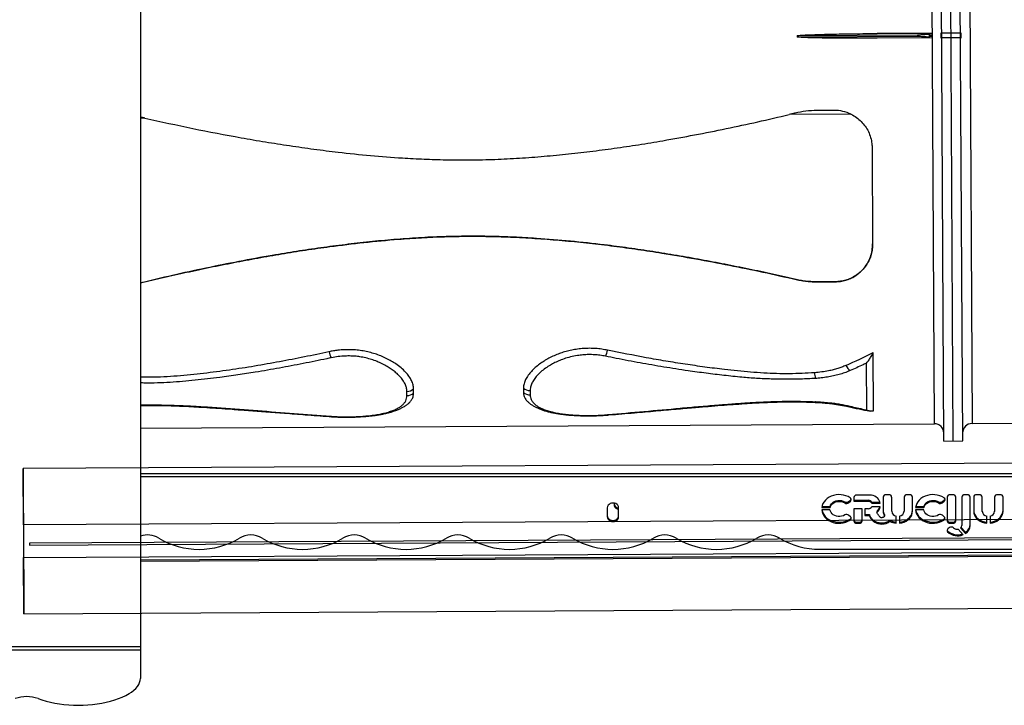
# Model space of a CAD drawing. Units: millimetres. Extents: x 8.3 to 24.7, y 62.4 to 73.
# Drawn here: x 20.6 to 21.7, y 66.4 to 67.1 of the extents above; entities that cross this region are included whole.
import ezdxf

# ---------------------------------------------------------------- set-up
doc = ezdxf.new("R2010")
doc.units = ezdxf.units.MM
doc.linetypes.add('SLD-CENTRADA-TRAZOS-LARGOS', pattern=[19.05, 15.24, -1.27, 1.27, -1.27])
doc.linetypes.add('SLD-CONTINUA', pattern=[0])
doc.layers.get('0').update_dxf_attribs({"true_color": 0xc2ced6})

msp = doc.modelspace()

# ---------------------------------------------------------------- linework, layer by layer
at = {"color": 7, "linetype": 'SLD-CONTINUA'}
for p, q in [((20.7444, 67.7842), (20.7444, 66.4152)), ((21.5986, 66.6675), (21.5938, 67.5345)), ((21.6086, 66.6676), (21.6038, 67.5346)), ((21.6186, 66.6676), (21.6138, 67.5346)), ((21.5885, 66.686), (21.5839, 67.516)), ((21.6239, 67.5162), (21.6285, 66.6862)), ((21.5705, 67.0991), (21.4425, 67.0984)), ((21.4425, 67.0984), (21.4425, 67.0974)), ((21.4425, 67.0974), (21.5705, 67.0981)), ((21.5275, 67.1008), (21.5862, 67.1012)), ((21.5859, 67.1012), (21.5275, 67.1008)), ((21.5862, 67.0962), (21.5276, 67.0958)), ((21.5705, 67.0991), (21.5705, 67.0981)), ((21.5828, 67.1002), (21.5828, 67.0971)), ((21.5862, 67.0992), (21.5828, 67.0991)), ((21.5828, 67.0981), (21.5862, 67.0982)), ((21.5859, 67.1012), (21.5862, 67.1012)), ((21.5954, 67.1012), (21.5954, 67.0962)), ((21.5954, 67.0962), (21.5962, 67.0962)), ((21.6162, 67.1012), (21.5962, 67.1011)), ((21.6162, 67.1012), (21.5962, 67.1011)), ((21.6162, 67.0962), (21.5962, 67.0961)), ((21.6162, 67.0963), (21.617, 67.0963)), ((21.617, 67.0963), (21.6169, 67.1013)), ((20.7492, 67.0109), (20.7444, 67.0109)), ((21.4998, 67.0151), (21.4341, 67.0147)), ((21.4821, 67.0191), (21.4634, 67.019)), ((21.5223, 66.9793), (21.5228, 66.8772)), ((21.0924, 66.8853), (21.0924, 66.8853)), ((21.4416, 66.8393), (21.4416, 66.8393)), ((21.4831, 66.8369), (21.4644, 66.8368)), ((21.4644, 66.8368), (21.4831, 66.8369)), ((21.4644, 66.8368), (21.4644, 66.8368)), ((21.4831, 66.8369), (21.4831, 66.8369)), ((21.5238, 66.6996), (21.5235, 66.7617)), ((21.5167, 66.7006), (21.5164, 66.7504)), ((21.0278, 66.7159), (21.0278, 66.7204)), ((21.0349, 66.7186), (21.0349, 66.7231)), ((21.1516, 66.7238), (21.1517, 66.7193)), ((21.1588, 66.7211), (21.1588, 66.7166)), ((20.7444, 66.6813), (21.5885, 66.686)), ((21.6285, 66.6862), (22.6185, 66.6916)), ((21.5986, 66.6675), (21.6186, 66.6676)), ((20.7444, 66.633), (22.6377, 66.633)), ((22.6377, 66.6295), (20.7444, 66.6295)), ((21.4933, 66.6029), (21.4933, 66.6018)), ((21.4972, 66.6031), (21.4992, 66.6047)), ((21.4972, 66.602), (21.4992, 66.6036)), ((21.4972, 66.6031), (21.4972, 66.602)), ((21.4992, 66.6047), (21.4992, 66.6036)), ((21.5028, 66.6075), (21.5028, 66.6035)), ((21.5028, 66.6046), (21.5183, 66.6046)), ((21.5028, 66.6035), (21.5183, 66.6035)), ((21.5209, 66.61), (21.5058, 66.61)), ((21.5183, 66.6046), (21.5183, 66.6035)), ((21.5203, 66.604), (21.5203, 66.6029)), ((21.522, 66.6025), (21.522, 66.6014)), ((21.522, 66.6025), (21.5305, 66.6025)), ((21.522, 66.6014), (21.5307, 66.6014)), ((21.5341, 66.608), (21.5341, 66.5929)), ((21.5401, 66.6105), (21.5371, 66.6105)), ((21.5431, 66.5929), (21.5431, 66.608)), ((21.5563, 66.608), (21.5563, 66.5929)), ((21.5623, 66.6105), (21.5593, 66.6105)), ((21.5653, 66.5929), (21.5653, 66.608)), ((21.593, 66.6029), (21.593, 66.6018)), ((21.5969, 66.6031), (21.5989, 66.6047)), ((21.5969, 66.602), (21.5989, 66.6036)), ((21.5969, 66.6031), (21.5969, 66.602)), ((21.5989, 66.6047), (21.5989, 66.6036)), ((21.6021, 66.608), (21.6021, 66.5826)), ((21.6081, 66.6105), (21.6051, 66.6105)), ((21.6111, 66.5826), (21.6111, 66.608)), ((21.6175, 66.608), (21.6175, 66.5778)), ((21.6235, 66.6105), (21.6205, 66.6105)), ((21.6265, 66.5778), (21.6265, 66.608)), ((21.6303, 66.608), (21.6303, 66.5928)), ((21.6363, 66.6105), (21.6333, 66.6105)), ((21.6393, 66.5928), (21.6393, 66.608)), ((21.6525, 66.608), (21.6525, 66.5928)), ((21.6585, 66.6105), (21.6555, 66.6105)), ((21.6615, 66.5928), (21.6615, 66.608)), ((21.2408, 66.5967), (21.2408, 66.5869)), ((21.2528, 66.5869), (21.2528, 66.5967)), ((21.4775, 66.5945), (21.4687, 66.5945)), ((21.4688, 66.5968), (21.4776, 66.5968)), ((21.469, 66.5979), (21.4776, 66.5979)), ((21.4776, 66.5979), (21.4776, 66.5968)), ((21.5118, 66.5956), (21.5028, 66.5956)), ((21.5028, 66.5956), (21.5028, 66.5826)), ((21.5118, 66.5826), (21.5118, 66.5956)), ((21.5183, 66.5956), (21.5147, 66.5956)), ((21.5147, 66.5956), (21.5147, 66.5885)), ((21.5307, 66.5977), (21.522, 66.5977)), ((21.5274, 66.5928), (21.5274, 66.5917)), ((21.5685, 66.5968), (21.5774, 66.5968)), ((21.5773, 66.5945), (21.5685, 66.5945)), ((21.5687, 66.5979), (21.5774, 66.5979)), ((21.5774, 66.5979), (21.5774, 66.5968)), ((21.4992, 66.587), (21.4973, 66.5887)), ((21.4988, 66.5845), (21.4988, 66.5834)), ((21.5058, 66.5813), (21.5058, 66.5801)), ((21.5058, 66.5813), (21.5088, 66.5813)), ((21.5058, 66.5801), (21.5088, 66.5801)), ((21.5088, 66.5813), (21.5088, 66.5801)), ((21.5147, 66.5896), (21.5194, 66.5896)), ((21.5147, 66.5885), (21.5194, 66.5885)), ((21.5194, 66.5896), (21.5194, 66.5885)), ((21.5326, 66.5805), (21.5326, 66.5793)), ((21.5353, 66.5891), (21.5353, 66.588)), ((21.5353, 66.5878), (21.5353, 66.589)), ((21.5412, 66.5833), (21.5412, 66.5822)), ((21.5479, 66.5802), (21.5479, 66.5877)), ((21.5514, 66.5877), (21.5514, 66.5802)), ((21.5989, 66.587), (21.5971, 66.5887)), ((21.5986, 66.5846), (21.5986, 66.5834)), ((21.6051, 66.5813), (21.6051, 66.5801)), ((21.6051, 66.5813), (21.6081, 66.5813)), ((21.6051, 66.5801), (21.6081, 66.5801)), ((21.6081, 66.5813), (21.6081, 66.5801)), ((21.6441, 66.5802), (21.6441, 66.5876)), ((21.6476, 66.5876), (21.6476, 66.5802)), ((21.6025, 66.572), (21.6025, 66.5709)), ((21.6046, 66.5755), (21.6029, 66.5743)), ((21.6191, 66.5679), (21.6137, 66.5739)), ((21.6164, 66.5752), (21.6217, 66.5693)), ((21.6169, 66.5758), (21.6217, 66.5705)), ((21.6217, 66.5705), (21.6217, 66.5693)), ((20.7444, 66.5413), (22.602, 66.5515)), ((22.6016, 66.5498), (20.7444, 66.5396)), ((21.4668, 66.5525), (21.7968, 66.5525)), ((20.7444, 66.4489), (19.2544, 66.4489)), ((19.2544, 66.4454), (20.7444, 66.4454))]:
    msp.add_line(p, q, dxfattribs=at)
at = {"color": 7, "linetype": 'SLD-CENTRADA-TRAZOS-LARGOS'}
for p, q in [((22.6698, 66.6495), (20.6198, 66.6382)), ((22.6698, 66.6495), (20.6198, 66.6382)), ((22.6698, 66.6495), (20.6198, 66.6382)), ((20.6198, 66.6382), (20.6203, 66.5436)), ((20.6201, 66.5784), (20.6198, 66.6382)), ((20.6198, 66.6382), (20.6203, 66.5436)), ((20.6201, 66.5784), (20.6198, 66.6382)), ((20.6198, 66.6382), (20.6203, 66.5436)), ((20.6201, 66.5784), (20.6198, 66.6382)), ((22.6701, 66.5897), (20.6201, 66.5784)), ((22.6701, 66.5897), (20.6201, 66.5784)), ((22.6701, 66.5897), (20.6201, 66.5784)), ((20.6201, 66.5784), (20.6206, 66.4838)), ((20.6201, 66.5784), (20.6206, 66.4838)), ((20.6201, 66.5784), (20.6206, 66.4838)), ((22.6144, 66.5699), (20.6265, 66.5589)), ((22.6144, 66.5699), (20.6265, 66.5589)), ((22.6144, 66.5699), (20.6265, 66.5589)), ((22.6144, 66.5699), (20.6265, 66.5589)), ((20.6265, 66.5569), (22.6144, 66.5679)), ((20.6265, 66.5569), (22.6144, 66.5679)), ((20.6265, 66.5569), (22.6144, 66.5679)), ((20.6265, 66.5569), (22.6144, 66.5679)), ((20.6265, 66.5589), (20.6265, 66.5569)), ((20.6265, 66.5589), (20.6265, 66.5569)), ((20.6265, 66.5589), (20.6265, 66.5569)), ((20.6265, 66.5589), (20.6265, 66.5569)), ((20.6203, 66.5436), (22.6703, 66.5549)), ((20.6203, 66.5436), (22.6703, 66.5549)), ((20.6203, 66.5436), (22.6703, 66.5549)), ((20.6206, 66.4838), (20.6203, 66.5436)), ((20.6206, 66.4838), (20.6203, 66.5436)), ((20.6206, 66.4838), (20.6203, 66.5436)), ((20.6206, 66.4838), (22.6707, 66.4951)), ((20.6206, 66.4838), (22.6707, 66.4951)), ((20.6206, 66.4838), (22.6707, 66.4951))]:
    msp.add_line(p, q, dxfattribs=at)
at = {"color": 7, "linetype": 'SLD-CONTINUA', "flags": 128}
for points in [[(21.462, 66.7094), (21.4619, 66.7091), (21.4618, 66.7088), (21.4617, 66.7087), (21.4617, 66.7087)], [(21.2528, 66.5967), (21.2526, 66.598), (21.252, 66.5992), (21.2511, 66.6002), (21.2498, 66.601), (21.2484, 66.6015), (21.2468, 66.6016), (21.2453, 66.6015), (21.2438, 66.601), (21.2426, 66.6002), (21.2416, 66.5992), (21.241, 66.598), (21.2408, 66.5967)], [(21.2484, 66.6015), (21.2482, 66.601), (21.248, 66.5997), (21.2482, 66.5985), (21.2488, 66.5973), (21.2498, 66.5963), (21.2511, 66.5955), (21.2525, 66.595), (21.2528, 66.595)], [(21.4989, 66.6072), (21.4967, 66.6085), (21.4943, 66.6094), (21.4918, 66.6101), (21.4892, 66.6105), (21.4865, 66.6106), (21.4839, 66.6103), (21.4813, 66.6098), (21.4788, 66.6089), (21.4765, 66.6078), (21.4745, 66.6064), (21.4727, 66.6048), (21.4712, 66.603), (21.47, 66.601), (21.4692, 66.5989), (21.4688, 66.5968)], [(21.4776, 66.5979), (21.4782, 66.5995), (21.4791, 66.6009), (21.4804, 66.6022), (21.4819, 66.6032), (21.4837, 66.604), (21.4857, 66.6044), (21.4877, 66.6045), (21.4896, 66.6043), (21.4915, 66.6038), (21.4933, 66.6029)], [(21.4776, 66.5968), (21.4782, 66.5983), (21.4791, 66.5998), (21.4804, 66.6011), (21.4819, 66.6021), (21.4837, 66.6029), (21.4857, 66.6033), (21.4877, 66.6034), (21.4896, 66.6032), (21.4915, 66.6026), (21.4933, 66.6018)], [(21.5307, 66.6014), (21.5304, 66.6029), (21.5299, 66.6044), (21.529, 66.6057), (21.5279, 66.607), (21.5265, 66.608), (21.525, 66.6089), (21.5233, 66.6095), (21.5215, 66.6099)], [(21.5987, 66.6072), (21.5965, 66.6085), (21.5941, 66.6094), (21.5916, 66.6101), (21.5889, 66.6105), (21.5863, 66.6106), (21.5836, 66.6103), (21.581, 66.6098), (21.5786, 66.6089), (21.5763, 66.6078), (21.5742, 66.6064), (21.5724, 66.6048), (21.5709, 66.603), (21.5698, 66.601), (21.569, 66.5989), (21.5685, 66.5968)], [(21.5774, 66.5979), (21.5779, 66.5995), (21.5788, 66.6009), (21.5801, 66.6022), (21.5817, 66.6033), (21.5835, 66.604), (21.5854, 66.6044), (21.5874, 66.6045), (21.5894, 66.6043), (21.5913, 66.6038), (21.593, 66.6029)], [(21.5774, 66.5968), (21.5779, 66.5983), (21.5788, 66.5998), (21.5801, 66.6011), (21.5817, 66.6021), (21.5835, 66.6029), (21.5854, 66.6033), (21.5874, 66.6034), (21.5894, 66.6032), (21.5913, 66.6026), (21.593, 66.6018)], [(21.4687, 66.5945), (21.4691, 66.5923), (21.4698, 66.5902), (21.4709, 66.5881), (21.4724, 66.5863), (21.4741, 66.5846), (21.4762, 66.5831), (21.4785, 66.5819), (21.4809, 66.581), (21.4835, 66.5804), (21.4862, 66.5801), (21.4889, 66.5802), (21.4916, 66.5805), (21.4942, 66.5812), (21.4966, 66.5822), (21.4988, 66.5834)], [(21.4689, 66.5945), (21.4691, 66.5934), (21.4698, 66.5913), (21.4709, 66.5893), (21.4724, 66.5874), (21.4741, 66.5857), (21.4762, 66.5843), (21.4785, 66.5831), (21.4809, 66.5822), (21.4835, 66.5816), (21.4862, 66.5813), (21.4889, 66.5813), (21.4916, 66.5817), (21.4942, 66.5823), (21.4966, 66.5833), (21.4988, 66.5845)], [(21.4933, 66.589), (21.4917, 66.5881), (21.4899, 66.5876), (21.488, 66.5873), (21.4862, 66.5873), (21.4843, 66.5877), (21.4826, 66.5883), (21.481, 66.5892), (21.4797, 66.5903), (21.4786, 66.5915), (21.4779, 66.593), (21.4775, 66.5945)], [(21.5514, 66.5813), (21.5539, 66.5817), (21.5563, 66.5825), (21.5585, 66.5835), (21.5604, 66.5848), (21.5621, 66.5863), (21.5634, 66.5881), (21.5644, 66.59), (21.565, 66.592), (21.5653, 66.594)], [(21.5514, 66.5802), (21.5539, 66.5806), (21.5563, 66.5813), (21.5585, 66.5823), (21.5604, 66.5836), (21.5621, 66.5852), (21.5634, 66.5869), (21.5644, 66.5888), (21.565, 66.5908), (21.5653, 66.5929)], [(21.5685, 66.5945), (21.5688, 66.5923), (21.5696, 66.5902), (21.5707, 66.5881), (21.5721, 66.5863), (21.5739, 66.5846), (21.5759, 66.5831), (21.5782, 66.5819), (21.5807, 66.581), (21.5833, 66.5804), (21.586, 66.5801), (21.5887, 66.5802), (21.5913, 66.5805), (21.5939, 66.5812), (21.5963, 66.5822), (21.5986, 66.5834)], [(21.5686, 66.5945), (21.5688, 66.5934), (21.5696, 66.5913), (21.5707, 66.5893), (21.5721, 66.5874), (21.5739, 66.5857), (21.5759, 66.5843), (21.5782, 66.5831), (21.5807, 66.5822), (21.5833, 66.5816), (21.586, 66.5813), (21.5887, 66.5813), (21.5913, 66.5817), (21.5939, 66.5823), (21.5963, 66.5833), (21.5986, 66.5846)], [(21.593, 66.589), (21.5914, 66.5881), (21.5897, 66.5876), (21.5878, 66.5873), (21.5859, 66.5874), (21.5841, 66.5877), (21.5823, 66.5883), (21.5808, 66.5892), (21.5794, 66.5903), (21.5784, 66.5915), (21.5776, 66.593), (21.5773, 66.5945)], [(21.6303, 66.594), (21.6305, 66.5919), (21.6311, 66.5899), (21.6321, 66.588), (21.6334, 66.5863), (21.6351, 66.5847), (21.6371, 66.5834), (21.6393, 66.5824), (21.6416, 66.5817), (21.6441, 66.5813)], [(21.6303, 66.5928), (21.6305, 66.5908), (21.6311, 66.5888), (21.6321, 66.5869), (21.6334, 66.5851), (21.6351, 66.5836), (21.6371, 66.5823), (21.6393, 66.5813), (21.6416, 66.5806), (21.6441, 66.5802)], [(21.6476, 66.5813), (21.6501, 66.5817), (21.6525, 66.5824), (21.6547, 66.5834), (21.6566, 66.5847), (21.6583, 66.5863), (21.6596, 66.588), (21.6606, 66.5899), (21.6612, 66.5919), (21.6615, 66.594)], [(21.6476, 66.5802), (21.6501, 66.5806), (21.6525, 66.5813), (21.6547, 66.5823), (21.6566, 66.5836), (21.6583, 66.5851), (21.6596, 66.5869), (21.6606, 66.5888), (21.6612, 66.5908), (21.6615, 66.5928)], [(21.2408, 66.588), (21.241, 66.5868), (21.2416, 66.5856), (21.2426, 66.5846), (21.2438, 66.5838), (21.2453, 66.5833), (21.2468, 66.5831), (21.2484, 66.5833), (21.2498, 66.5838), (21.2511, 66.5846), (21.252, 66.5856), (21.2526, 66.5868), (21.2528, 66.588)], [(21.2408, 66.5869), (21.241, 66.5856), (21.2416, 66.5844), (21.2426, 66.5834), (21.2438, 66.5826), (21.2453, 66.5821), (21.2468, 66.582), (21.2484, 66.5821), (21.2498, 66.5826), (21.2511, 66.5834), (21.252, 66.5844), (21.2526, 66.5856), (21.2528, 66.5869)], [(20.7324, 66.399), (20.7351, 66.4007), (20.7375, 66.4026), (20.7396, 66.4045), (20.7413, 66.4066), (20.7426, 66.4087), (20.7436, 66.4108), (20.7442, 66.413), (20.7444, 66.4152)], [(20.6356, 66.3938), (20.6398, 66.3923), (20.6442, 66.391), (20.6487, 66.3898), (20.6535, 66.3889), (20.6583, 66.388), (20.6632, 66.3874), (20.6683, 66.3869), (20.6733, 66.3867), (20.6784, 66.3866), (20.6835, 66.3866), (20.6886, 66.3869), (20.6936, 66.3874), (20.6986, 66.388), (20.7034, 66.3888), (20.7081, 66.3898), (20.7127, 66.391), (20.7171, 66.3923), (20.7213, 66.3937), (20.7252, 66.3953), (20.7289, 66.3971), (20.7324, 66.399)]]:
    msp.add_lwpolyline(points, dxfattribs=at)
at = {"color": 7, "linetype": 'SLD-CONTINUA'}
for centre, radius, start, end in [((21.464, 66.919), 0.1, 90.3161, 103.5194), ((21.4823, 66.9791), 0.04, 63.9422, 90.3161), ((20.9677, 66.7676), 0.0233, 192.513, 209.3905), ((21.2183, 66.769), 0.0233, 331.2416, 348.1192), ((21.2298, 67.3412), 0.6496, 294.0389, 296.8806), ((21.5067, 66.7536), 0.0136, 204.8892, 235.2712), ((21.5063, 66.7436), 0.0454, 184.19, 192.0111), ((21.0278, 66.7309), 0.0105, 269.8677, 312.315), ((21.0278, 66.7263), 0.0105, 269.9128, 312.7243), ((21.1586, 66.7317), 0.0105, 228.3172, 270.7645), ((21.1587, 66.7271), 0.0105, 227.9079, 270.7194), ((21.2402, 66.6962), 0.00105, 224.6892, 271.2107), ((21.4973, 66.7078), 0.00354, 257.4891, 295.8687), ((20.9466, 66.6946), 0.00105, 269.6567, 315.9248), ((21.5885, 66.676), 0.01, 0.3161, 90.3161), ((21.6285, 66.6762), 0.01, 90.3161, 180.3161), ((21.4951, 66.6059), 0.00349, 238.6534, 307.5123), ((21.4951, 66.6047), 0.00349, 238.6534, 307.5123), ((21.4978, 66.6053), 0.0022, 307.1571, 60.3309), ((21.4977, 66.6066), 0.00237, 308.1896, 342.9519), ((21.5055, 66.6072), 0.00277, 84.8889, 173.7565), ((21.5184, 66.6012), 0.00342, 56.0091, 90.5249), ((21.5184, 66.6), 0.00342, 56.0091, 90.5249), ((21.5145, 66.5957), 0.0101, 42.3161, 55.3502), ((21.5145, 66.5946), 0.0101, 42.3161, 55.3502), ((21.5209, 66.6063), 0.00364, 81.2684, 90.0098), ((21.5368, 66.6077), 0.00277, 84.8889, 173.7565), ((21.5403, 66.6077), 0.00277, 6.2435, 95.1111), ((21.559, 66.6077), 0.00277, 84.8889, 173.7565), ((21.5625, 66.6077), 0.00277, 6.2435, 95.1111), ((21.5948, 66.6059), 0.00349, 238.6534, 307.5123), ((21.5948, 66.6047), 0.00349, 238.6534, 307.5123), ((21.5976, 66.6053), 0.0022, 307.1571, 60.3309), ((21.5974, 66.6066), 0.00237, 308.1896, 342.9519), ((21.6049, 66.6077), 0.00277, 84.8889, 173.7565), ((21.6084, 66.6077), 0.00277, 6.2435, 95.1111), ((21.6203, 66.6077), 0.00277, 84.8889, 173.7565), ((21.6238, 66.6077), 0.00277, 6.2435, 95.1111), ((21.633, 66.6077), 0.00277, 84.8889, 173.7565), ((21.6365, 66.6077), 0.00277, 6.2435, 95.1111), ((21.6552, 66.6077), 0.00277, 84.8889, 173.7565), ((21.6587, 66.6077), 0.00277, 6.2435, 95.1111), ((21.2534, 66.6015), 0.00547, 192.9879, 263.892), ((21.5184, 66.599), 0.00342, 269.4751, 303.9909), ((21.5145, 66.6044), 0.0101, 304.6498, 317.6839), ((21.5221, 66.5985), 0.00868, 308.0609, 354.3672), ((21.5219, 66.5998), 0.00885, 308.2754, 346.2224), ((21.5449, 66.5941), 0.0108, 180.1969, 207.2481), ((21.5449, 66.5929), 0.0108, 180.1969, 207.2481), ((21.5488, 66.5933), 0.00569, 184.3487, 261.4748), ((21.5506, 66.5933), 0.00569, 278.5252, 355.6513), ((21.645, 66.5933), 0.00569, 184.3487, 261.4748), ((21.6468, 66.5933), 0.00569, 278.5252, 355.6513), ((21.4951, 66.586), 0.00347, 50.1153, 121.5641), ((21.4978, 66.5853), 0.00219, 299.1272, 49.56), ((21.4976, 66.5866), 0.00243, 301.3887, 342.7001), ((21.5055, 66.584), 0.00277, 186.2435, 275.1111), ((21.5055, 66.5829), 0.00277, 186.2435, 275.1111), ((21.509, 66.584), 0.00277, 264.8889, 353.7565), ((21.509, 66.5829), 0.00277, 264.8889, 353.7565), ((21.5332, 66.5933), 0.0128, 267.2832, 308.8067), ((21.5332, 66.5922), 0.0128, 267.2832, 308.8067), ((21.5495, 66.5992), 0.0179, 242.4393, 264.95), ((21.5495, 66.598), 0.0179, 242.4393, 264.95), ((21.5948, 66.586), 0.00347, 50.1153, 121.5641), ((21.5975, 66.5853), 0.00219, 299.1272, 49.56), ((21.5973, 66.5866), 0.00243, 301.3887, 342.7001), ((21.6049, 66.584), 0.00277, 186.2435, 275.1111), ((21.6049, 66.5829), 0.00277, 186.2435, 275.1111), ((21.6084, 66.584), 0.00277, 264.8889, 353.7565), ((21.6084, 66.5829), 0.00277, 264.8889, 353.7565), ((21.6041, 66.5724), 0.00217, 122.5563, 225.4578), ((21.6041, 66.5737), 0.00229, 196.6905, 225.0879), ((21.6131, 66.5833), 0.0154, 226.855, 289.8223), ((21.6131, 66.5822), 0.0154, 226.8647, 292.8194), ((21.6066, 66.5727), 0.00345, 47.7801, 125.0084), ((21.6126, 66.5793), 0.00553, 227.4513, 281.5458), ((21.6139, 66.5778), 0.0036, 313.1084, 359.0354), ((21.6161, 66.5793), 0.0104, 302.2853, 358.2619), ((21.6161, 66.5781), 0.0104, 302.2853, 358.2619), ((20.7518, 66.5441), 0.0236, 59.0981, 108.2137), ((20.8068, 66.6355), 0.0831, 238.9104, 301.0896), ((20.8618, 66.5443), 0.0234, 58.906, 121.094), ((20.9168, 66.6355), 0.0831, 238.9104, 301.0896), ((20.9718, 66.5443), 0.0234, 58.906, 121.094), ((21.0268, 66.6355), 0.0831, 238.9104, 301.0896), ((21.0818, 66.5443), 0.0234, 58.906, 121.094), ((21.1368, 66.6355), 0.0831, 238.9104, 301.0896), ((21.1918, 66.5443), 0.0234, 58.906, 121.094), ((21.2468, 66.6355), 0.0831, 238.9104, 301.0896), ((21.3018, 66.5443), 0.0234, 58.906, 121.094), ((21.3568, 66.6355), 0.0831, 238.9104, 301.0896), ((21.4118, 66.5443), 0.0234, 58.906, 121.094), ((21.4662, 66.634), 0.0815, 238.7263, 270.4008), ((20.6235, 66.3595), 0.0363, 70.5253, 109.4747)]:
    msp.add_arc(centre, radius, start, end, dxfattribs=at)
for points, knots in [([(21.4425, 67.0984), (21.4425, 67.0984), (21.4425, 67.0984), (21.4425, 67.0984), (21.4426, 67.0985), (21.4428, 67.0986), (21.4439, 67.0988), (21.4484, 67.0992), (21.4596, 67.0997), (21.4768, 67.1002), (21.5006, 67.1006), (21.5175, 67.1008), (21.5275, 67.1008)], [0, 0, 0, 0, 0.000215, 0.000478, 0.000949, 0.002551, 0.010189, 0.040537, 0.16177, 0.404147, 0.646574, 1, 1, 1, 1]), ([(21.5276, 67.0958), (21.5262, 67.0958), (21.5196, 67.0958), (21.5057, 67.0958), (21.4884, 67.0958), (21.4732, 67.096), (21.463, 67.0962), (21.4562, 67.0964), (21.4517, 67.0965), (21.4486, 67.0967), (21.4466, 67.0968), (21.4452, 67.0969), (21.4443, 67.097), (21.4437, 67.097), (21.4433, 67.0971), (21.443, 67.0972), (21.4428, 67.0972), (21.4427, 67.0972), (21.4426, 67.0973), (21.4426, 67.0973), (21.4425, 67.0973), (21.4425, 67.0973), (21.4425, 67.0974), (21.4425, 67.0974), (21.4425, 67.0974)], [0, 0, 0, 0, 0.046959, 0.234798, 0.487959, 0.65722, 0.770414, 0.846131, 0.896793, 0.930701, 0.953407, 0.968619, 0.97882, 0.985668, 0.990273, 0.993377, 0.995476, 0.996904, 0.997881, 0.998559, 0.999267, 0.999555, 0.999847, 1, 1, 1, 1]), ([(21.5705, 67.0991), (21.5705, 67.0991), (21.5705, 67.0991), (21.5705, 67.0991), (21.5706, 67.0992), (21.5708, 67.0993), (21.572, 67.0995), (21.5759, 67.0999), (21.5798, 67.1), (21.5827, 67.1002), (21.5828, 67.1002)], [0, 0, 0, 0, 0.0014834, 0.0032934, 0.0065427, 0.0176019, 0.0703419, 0.2798803, 0.9864703, 1, 1, 1, 1]), ([(21.5828, 67.0971), (21.5815, 67.0971), (21.5792, 67.0972), (21.5764, 67.0974), (21.5744, 67.0975), (21.5731, 67.0976), (21.5723, 67.0977), (21.5717, 67.0977), (21.5713, 67.0978), (21.571, 67.0979), (21.5709, 67.0979), (21.5707, 67.0979), (21.5707, 67.098), (21.5706, 67.098), (21.5706, 67.098), (21.5705, 67.098), (21.5705, 67.0981), (21.5705, 67.0981), (21.5705, 67.0981)], [0, 0, 0, 0, 0.323616, 0.545772, 0.69454, 0.794223, 0.861075, 0.905961, 0.936152, 0.956509, 0.970286, 0.97966, 0.986089, 0.990552, 0.995278, 0.997189, 0.999123, 1, 1, 1, 1]), ([(21.5962, 67.1012), (21.5962, 67.1012), (21.5962, 67.1012), (21.596, 67.1012), (21.5956, 67.1012), (21.5954, 67.1012)], [0, 0, 0, 0, 0.012261, 0.546977, 1, 1, 1, 1]), ([(21.5954, 67.0962), (21.5956, 67.0962), (21.5961, 67.0962), (21.5962, 67.0962), (21.5962, 67.0962)], [0, 0, 0, 0, 0.453055, 1, 1, 1, 1]), ([(21.6169, 67.1013), (21.6167, 67.1013), (21.6163, 67.1013), (21.6162, 67.1013), (21.6162, 67.1013)], [0, 0, 0, 0, 0.453055, 1, 1, 1, 1]), ([(21.6162, 67.0963), (21.6162, 67.0963), (21.6162, 67.0963), (21.6163, 67.0963), (21.6168, 67.0963), (21.617, 67.0963)], [0, 0, 0, 0, 0.012261, 0.546977, 1, 1, 1, 1]), ([(20.7492, 67.0109), (20.748, 67.0112), (20.7464, 67.0116), (20.7448, 67.0119), (20.7444, 67.012)], [0, 0, 0, 0, 0.750831, 1, 1, 1, 1]), ([(20.7492, 67.0109), (20.7662, 67.0072), (20.8002, 66.9997), (20.843, 66.9915), (20.8773, 66.9856), (20.9031, 66.9816), (20.9289, 66.9779), (20.9575, 66.9743), (20.9889, 66.971), (21.0193, 66.9687), (21.046, 66.9673), (21.069, 66.9665), (21.0843, 66.9665), (21.0919, 66.9665)], [0, 0, 0, 0, 0.150798, 0.301672, 0.377076, 0.45248, 0.527953, 0.603426, 0.702386, 0.801343, 0.867561, 0.933786, 1, 1, 1, 1]), ([(21.0919, 66.9665), (21.1006, 66.9666), (21.1181, 66.9668), (21.1442, 66.9681), (21.1703, 66.97), (21.1964, 66.9724), (21.2223, 66.9754), (21.2482, 66.9788), (21.2741, 66.9826), (21.3025, 66.9873), (21.3336, 66.993), (21.3672, 66.9997), (21.4007, 67.0069), (21.4229, 67.0121), (21.4341, 67.0147)], [0, 0, 0, 0, 0.075433, 0.150868, 0.22651, 0.302152, 0.377564, 0.452977, 0.528483, 0.60399, 0.702941, 0.801893, 0.900946, 1, 1, 1, 1]), ([(21.4406, 67.0163), (21.4394, 67.016), (21.4372, 67.0154), (21.435, 67.0149), (21.4341, 67.0147)], [0, 0, 0, 0, 0.560643, 1, 1, 1, 1]), ([(21.4998, 67.0151), (21.5018, 67.014), (21.5057, 67.0118), (21.5108, 67.0074), (21.5151, 67.0023), (21.5185, 66.9966), (21.5208, 66.9903), (21.5221, 66.9845), (21.5222, 66.9808), (21.5223, 66.9793)], [0, 0, 0, 0, 0.148588, 0.297189, 0.445651, 0.594134, 0.745236, 0.896362, 1, 1, 1, 1]), ([(21.0924, 66.8853), (21.0836, 66.8852), (21.0662, 66.885), (21.0401, 66.8837), (21.014, 66.8818), (20.9879, 66.8794), (20.962, 66.8764), (20.9361, 66.873), (20.9104, 66.8692), (20.8813, 66.8644), (20.8491, 66.8585), (20.8138, 66.8514), (20.7788, 66.8438), (20.7558, 66.8383), (20.7444, 66.8356)], [0, 0, 0, 0, 0.073797, 0.147597, 0.221648, 0.2957, 0.369474, 0.443249, 0.517157, 0.591066, 0.693683, 0.796302, 0.899162, 1, 1, 1, 1]), ([(20.7444, 66.8356), (20.7524, 66.8375), (20.7688, 66.8414), (20.7935, 66.847), (20.8186, 66.8524), (20.8439, 66.8574), (20.8692, 66.8622), (20.8946, 66.8666), (20.9201, 66.8707), (20.9492, 66.8748), (20.9821, 66.8788), (21.0146, 66.8819), (21.0432, 66.8838), (21.0677, 66.885), (21.0842, 66.8852), (21.0924, 66.8853)], [0, 0, 0, 0, 0.071201, 0.144427, 0.217738, 0.291048, 0.364276, 0.437504, 0.510837, 0.584169, 0.687851, 0.791529, 0.861018, 0.930517, 1, 1, 1, 1]), ([(21.4416, 66.8393), (21.4332, 66.8412), (21.4165, 66.845), (21.3912, 66.8504), (21.3659, 66.8555), (21.3404, 66.8603), (21.3149, 66.8648), (21.2892, 66.869), (21.2635, 66.8728), (21.2342, 66.8766), (21.2016, 66.8802), (21.1694, 66.8828), (21.1411, 66.8844), (21.1167, 66.8853), (21.1005, 66.8853), (21.0924, 66.8853)], [0, 0, 0, 0, 0.073615, 0.147231, 0.220931, 0.294632, 0.368249, 0.441867, 0.51559, 0.589313, 0.691719, 0.79412, 0.862745, 0.931381, 1, 1, 1, 1]), ([(21.0924, 66.8853), (21.101, 66.8853), (21.1183, 66.8852), (21.1443, 66.8843), (21.1702, 66.8827), (21.1961, 66.8806), (21.2219, 66.878), (21.2476, 66.8749), (21.2732, 66.8714), (21.3023, 66.8669), (21.3348, 66.8614), (21.3706, 66.8546), (21.4062, 66.8473), (21.4298, 66.842), (21.4416, 66.8393)], [0, 0, 0, 0, 0.07311, 0.146223, 0.219582, 0.292943, 0.366031, 0.43912, 0.51234, 0.58556, 0.689043, 0.792527, 0.896263, 1, 1, 1, 1]), ([(21.5228, 66.8772), (21.5228, 66.8753), (21.5226, 66.8715), (21.5214, 66.8659), (21.5195, 66.8606), (21.5169, 66.8557), (21.5137, 66.8512), (21.5097, 66.8471), (21.505, 66.8434), (21.4998, 66.8405), (21.4943, 66.8385), (21.4888, 66.8372), (21.485, 66.837), (21.4831, 66.8369)], [0, 0, 0, 0, 0.096983, 0.19432, 0.291307, 0.382495, 0.473983, 0.565066, 0.660741, 0.75632, 0.836738, 0.917099, 1, 1, 1, 1]), ([(21.4831, 66.8369), (21.485, 66.837), (21.4888, 66.8372), (21.4942, 66.8384), (21.4994, 66.8403), (21.5039, 66.8428), (21.5078, 66.8455), (21.5112, 66.8486), (21.5146, 66.8524), (21.5179, 66.8573), (21.5207, 66.8634), (21.5225, 66.8701), (21.5227, 66.8748), (21.5228, 66.8772)], [0, 0, 0, 0, 0.0808723, 0.1617825, 0.2422377, 0.3227533, 0.3946519, 0.4668111, 0.5387881, 0.6482732, 0.7577975, 0.8789034, 1, 1, 1, 1]), ([(21.4644, 66.8368), (21.4625, 66.8368), (21.4587, 66.8369), (21.4529, 66.8373), (21.4472, 66.8381), (21.4434, 66.8389), (21.4416, 66.8393)], [0, 0, 0, 0, 0.24728, 0.494565, 0.747277, 1, 1, 1, 1]), ([(21.4416, 66.8393), (21.4434, 66.8389), (21.4471, 66.8381), (21.4528, 66.8374), (21.4586, 66.8369), (21.4625, 66.8368), (21.4644, 66.8368)], [0, 0, 0, 0, 0.247317, 0.494623, 0.747314, 1, 1, 1, 1]), ([(20.9449, 66.7625), (20.9362, 66.7606), (20.9188, 66.7569), (20.8924, 66.7518), (20.8659, 66.7471), (20.8435, 66.7436), (20.8254, 66.7411), (20.8116, 66.7394), (20.7977, 66.7379), (20.7836, 66.7366), (20.7693, 66.7357), (20.7563, 66.7353), (20.748, 66.7353), (20.7446, 66.7354), (20.7444, 66.7354)], [0, 0, 0, 0, 0.134041, 0.26808, 0.402368, 0.536648, 0.604868, 0.673086, 0.741504, 0.809913, 0.879869, 0.949797, 0.997371, 1, 1, 1, 1]), ([(21.0349, 66.7231), (21.0348, 66.7246), (21.0345, 66.7274), (21.0328, 66.7319), (21.0301, 66.7364), (21.0264, 66.7409), (21.0217, 66.7453), (21.0166, 66.7493), (21.0112, 66.7526), (21.0059, 66.7555), (21.0001, 66.7581), (20.9941, 66.7603), (20.9878, 66.762), (20.9814, 66.7634), (20.9748, 66.7643), (20.968, 66.7647), (20.9611, 66.7647), (20.955, 66.7642), (20.9496, 66.7635), (20.9465, 66.7628), (20.9449, 66.7625)], [0, 0, 0, 0, 0.07039, 0.141018, 0.211429, 0.281793, 0.352371, 0.422711, 0.475635, 0.528812, 0.581935, 0.634788, 0.683736, 0.732819, 0.781734, 0.830839, 0.880122, 0.929228, 0.964613, 1, 1, 1, 1]), ([(21.0278, 66.7204), (21.0277, 66.7217), (21.0274, 66.7243), (21.0259, 66.7283), (21.0235, 66.7323), (21.0203, 66.7363), (21.0165, 66.74), (21.0123, 66.7433), (21.0079, 66.7463), (21.0029, 66.7491), (20.9975, 66.7516), (20.9917, 66.7538), (20.9857, 66.7556), (20.9796, 66.7569), (20.9737, 66.7577), (20.968, 66.758), (20.9616, 66.758), (20.9546, 66.7575), (20.9498, 66.7566), (20.9474, 66.7561)], [0, 0, 0, 0, 0.071855, 0.143719, 0.212444, 0.281357, 0.350076, 0.407026, 0.464242, 0.521405, 0.578281, 0.632701, 0.687284, 0.741642, 0.787326, 0.833155, 0.878825, 0.939402, 1, 1, 1, 1]), ([(21.2411, 66.7642), (21.2391, 66.7645), (21.235, 66.7653), (21.2285, 66.766), (21.222, 66.7662), (21.2155, 66.766), (21.2091, 66.7653), (21.2029, 66.7643), (21.1968, 66.7628), (21.1911, 66.761), (21.1855, 66.7589), (21.18, 66.7563), (21.1748, 66.7534), (21.1698, 66.7502), (21.1651, 66.7466), (21.1609, 66.7426), (21.1573, 66.7384), (21.1544, 66.7341), (21.1524, 66.7296), (21.1517, 66.7262), (21.1516, 66.7243), (21.1516, 66.7238)], [0, 0, 0, 0, 0.046784, 0.093708, 0.140475, 0.187285, 0.234253, 0.281079, 0.32765, 0.374352, 0.420951, 0.47344, 0.526063, 0.578581, 0.640531, 0.702645, 0.764612, 0.834575, 0.904749, 0.974695, 1, 1, 1, 1]), ([(21.2388, 66.7577), (21.2369, 66.7581), (21.233, 66.7588), (21.2271, 66.7594), (21.221, 66.7595), (21.2149, 66.7592), (21.2084, 66.7584), (21.2016, 66.7571), (21.1949, 66.7551), (21.189, 66.7528), (21.1838, 66.7503), (21.1786, 66.7474), (21.1736, 66.744), (21.169, 66.7401), (21.1651, 66.7361), (21.1622, 66.732), (21.1601, 66.728), (21.1589, 66.7243), (21.1588, 66.7221), (21.1588, 66.7211)], [0, 0, 0, 0, 0.047954, 0.095899, 0.144437, 0.193166, 0.241716, 0.303121, 0.364556, 0.419039, 0.473692, 0.528222, 0.597503, 0.667017, 0.736337, 0.80653, 0.876923, 0.947105, 1, 1, 1, 1]), ([(21.462, 66.7341), (21.4568, 66.7338), (21.4464, 66.7333), (21.4307, 66.7331), (21.415, 66.7334), (21.3994, 66.7341), (21.3826, 66.7354), (21.3648, 66.7373), (21.3457, 66.7396), (21.3244, 66.7425), (21.301, 66.7462), (21.2755, 66.7506), (21.2548, 66.7545), (21.2426, 66.757), (21.2388, 66.7577)], [0, 0, 0, 0, 0.068028, 0.136252, 0.204583, 0.272886, 0.34098, 0.425884, 0.510798, 0.597936, 0.71425, 0.830582, 0.946905, 1, 1, 1, 1]), ([(21.4611, 66.7402), (21.4567, 66.74), (21.4478, 66.7394), (21.4343, 66.739), (21.4208, 66.7392), (21.407, 66.7398), (21.3931, 66.7408), (21.3792, 66.7421), (21.3629, 66.7438), (21.3444, 66.7462), (21.3236, 66.7492), (21.3029, 66.7525), (21.2753, 66.7573), (21.2548, 66.7614), (21.2411, 66.7642)], [0, 0, 0, 0, 0.059118, 0.118192, 0.178255, 0.238339, 0.301152, 0.363998, 0.426836, 0.521744, 0.616658, 0.712441, 0.808227, 1, 1, 1, 1]), ([(21.5164, 66.7504), (21.5164, 66.7504), (21.5173, 66.7515), (21.5189, 66.7537), (21.5213, 66.7574), (21.5227, 66.7603), (21.5235, 66.7617)], [0, 0, 0, 0, 0.0013168, 0.3571713, 0.6752671, 1, 1, 1, 1]), ([(20.9474, 66.7561), (20.9458, 66.7558), (20.9359, 66.7536), (20.9175, 66.7499), (20.8922, 66.7451), (20.869, 66.7411), (20.8479, 66.7379), (20.8309, 66.7355), (20.8157, 66.7336), (20.8025, 66.7321), (20.7893, 66.7309), (20.776, 66.7299), (20.7626, 66.7293), (20.752, 66.7291), (20.746, 66.7293), (20.7444, 66.7293)], [0, 0, 0, 0, 0.023964, 0.151299, 0.278644, 0.405971, 0.497678, 0.59306, 0.657057, 0.721239, 0.785417, 0.849468, 0.913355, 0.977156, 1, 1, 1, 1]), ([(21.4944, 66.7479), (21.493, 66.7473), (21.4902, 66.7461), (21.4857, 66.7446), (21.4809, 66.7432), (21.4753, 66.742), (21.4687, 66.7409), (21.4636, 66.7404), (21.4611, 66.7402)], [0, 0, 0, 0, 0.144446, 0.288884, 0.437284, 0.585676, 0.791263, 1, 1, 1, 1]), ([(21.5164, 66.7504), (21.5152, 66.7499), (21.5094, 66.7471), (21.5036, 66.7445), (21.499, 66.7425)], [0, 0, 0, 0, 0.208882, 1, 1, 1, 1]), ([(21.499, 66.7425), (21.4979, 66.742), (21.495, 66.7408), (21.4901, 66.7391), (21.4842, 66.7374), (21.478, 66.7361), (21.4716, 66.735), (21.4662, 66.7344), (21.463, 66.7342), (21.462, 66.7341)], [0, 0, 0, 0, 0.1049064, 0.2682451, 0.4315724, 0.5964477, 0.7617065, 0.9265555, 1, 1, 1, 1]), ([(20.9474, 66.6939), (20.9478, 66.6938), (20.9503, 66.6937), (20.9552, 66.6934), (20.9619, 66.6933), (20.9688, 66.6933), (20.9757, 66.6936), (20.9825, 66.694), (20.9893, 66.6947), (20.9957, 66.6956), (21.0017, 66.6967), (21.0069, 66.698), (21.0117, 66.6996), (21.0159, 66.7013), (21.0195, 66.7032), (21.0225, 66.7053), (21.0249, 66.7077), (21.0266, 66.7104), (21.0276, 66.7131), (21.0277, 66.715), (21.0278, 66.7159)], [0, 0, 0, 0, 0.010454, 0.066832, 0.123389, 0.179766, 0.237774, 0.295977, 0.353988, 0.418301, 0.475212, 0.532302, 0.589222, 0.64652, 0.703985, 0.761298, 0.821998, 0.882874, 0.943596, 1, 1, 1, 1]), ([(21.0296, 66.708), (21.0301, 66.7084), (21.0316, 66.7096), (21.0333, 66.7121), (21.0347, 66.7152), (21.0348, 66.7175), (21.0349, 66.7186)], [0, 0, 0, 0, 0.135126, 0.406697, 0.703332, 1, 1, 1, 1]), ([(21.1517, 66.7193), (21.1517, 66.7181), (21.1519, 66.7158), (21.1534, 66.7126), (21.1551, 66.7102), (21.1567, 66.709), (21.1571, 66.7086)], [0, 0, 0, 0, 0.2957668, 0.5923894, 0.8880399, 1, 1, 1, 1]), ([(21.1588, 66.7166), (21.1589, 66.7158), (21.159, 66.7141), (21.1598, 66.7115), (21.1615, 66.7088), (21.1642, 66.7061), (21.1678, 66.7037), (21.172, 66.7016), (21.1766, 66.6999), (21.1818, 66.6985), (21.1874, 66.6973), (21.1932, 66.6964), (21.1994, 66.6957), (21.2059, 66.6951), (21.2126, 66.6948), (21.2193, 66.6947), (21.2261, 66.6947), (21.2329, 66.695), (21.2373, 66.6953), (21.2395, 66.6955)], [0, 0, 0, 0, 0.050983, 0.101963, 0.170601, 0.239472, 0.308075, 0.368934, 0.429987, 0.490829, 0.547556, 0.604456, 0.661177, 0.7176, 0.774202, 0.830624, 0.887023, 0.9436, 1, 1, 1, 1]), ([(20.7444, 66.7059), (20.748, 66.7059), (20.7568, 66.706), (20.7708, 66.7059), (20.7861, 66.7054), (20.8028, 66.7046), (20.8208, 66.7035), (20.8402, 66.7021), (20.866, 66.7002), (20.8982, 66.6976), (20.9274, 66.6954), (20.9438, 66.6941), (20.9474, 66.6939)], [0, 0, 0, 0, 0.0526803, 0.1267328, 0.2007568, 0.2745936, 0.3697913, 0.4649988, 0.5612265, 0.7538012, 0.946387, 1, 1, 1, 1]), ([(20.7444, 66.7053), (20.7466, 66.7054), (20.7515, 66.7055), (20.759, 66.7055), (20.767, 66.7054), (20.7753, 66.7052), (20.7841, 66.7049), (20.7937, 66.7045), (20.8042, 66.7039), (20.8155, 66.7032), (20.8282, 66.7024), (20.8429, 66.7013), (20.8596, 66.7001), (20.8782, 66.6987), (20.8984, 66.6972), (20.9208, 66.6955), (20.9371, 66.6942), (20.9461, 66.6936), (20.9466, 66.6936)], [0, 0, 0, 0, 0.032193, 0.070498, 0.109183, 0.148449, 0.190319, 0.23788, 0.288731, 0.343999, 0.405306, 0.475737, 0.562262, 0.654237, 0.754113, 0.864982, 0.992527, 1, 1, 1, 1]), ([(20.9466, 66.6936), (20.9469, 66.6935), (20.9488, 66.6934), (20.9522, 66.6932), (20.9567, 66.693), (20.9613, 66.693), (20.966, 66.693), (20.9705, 66.693), (20.9751, 66.6932), (20.9796, 66.6935), (20.9841, 66.6938), (20.9885, 66.6942), (20.9929, 66.6947), (20.9971, 66.6954), (21.0013, 66.6961), (21.0053, 66.6969), (21.0091, 66.6979), (21.0127, 66.6989), (21.0162, 66.7002), (21.0196, 66.7015), (21.0228, 66.7031), (21.0257, 66.7048), (21.028, 66.7064), (21.0292, 66.7075), (21.0297, 66.7079)], [0, 0, 0, 0, 0.010974, 0.057853, 0.104611, 0.151259, 0.197811, 0.244291, 0.29024, 0.336531, 0.38331, 0.430503, 0.478029, 0.525812, 0.573791, 0.621963, 0.670591, 0.718944, 0.768573, 0.81945, 0.871435, 0.924114, 0.970855, 1, 1, 1, 1]), ([(21.157, 66.7086), (21.1578, 66.708), (21.1593, 66.7067), (21.1618, 66.7051), (21.1648, 66.7035), (21.168, 66.702), (21.1714, 66.7007), (21.175, 66.6995), (21.1789, 66.6985), (21.1828, 66.6976), (21.1869, 66.6969), (21.1911, 66.6962), (21.1954, 66.6957), (21.1998, 66.6952), (21.2043, 66.6949), (21.2088, 66.6946), (21.2134, 66.6945), (21.218, 66.6944), (21.2226, 66.6944), (21.2271, 66.6944), (21.2317, 66.6946), (21.2361, 66.6948), (21.2389, 66.6951), (21.2402, 66.6952)], [0, 0, 0, 0, 0.043659, 0.091433, 0.14108, 0.191916, 0.243017, 0.293662, 0.343565, 0.392903, 0.441338, 0.489459, 0.537303, 0.584893, 0.632237, 0.679335, 0.726188, 0.772801, 0.81904, 0.865199, 0.911572, 0.958139, 1, 1, 1, 1]), ([(21.2395, 66.6955), (21.2401, 66.6955), (21.2535, 66.6967), (21.2797, 66.699), (21.3119, 66.7019), (21.3377, 66.7042), (21.356, 66.7057), (21.373, 66.707), (21.3888, 66.7082), (21.4047, 66.7091), (21.4208, 66.7097), (21.4357, 66.71), (21.4495, 66.7098), (21.4578, 66.7095), (21.462, 66.7094)], [0, 0, 0, 0, 0.008742, 0.184528, 0.360306, 0.448184, 0.536016, 0.606668, 0.677478, 0.748217, 0.818777, 0.889218, 0.944595, 1, 1, 1, 1]), ([(21.2402, 66.6952), (21.241, 66.6952), (21.2508, 66.696), (21.2681, 66.6975), (21.2919, 66.6996), (21.3129, 66.7014), (21.3314, 66.7031), (21.3474, 66.7044), (21.3615, 66.7056), (21.3744, 66.7065), (21.3863, 66.7073), (21.397, 66.708), (21.4065, 66.7085), (21.4152, 66.7088), (21.4232, 66.7091), (21.431, 66.7092), (21.4387, 66.7093), (21.4466, 66.7092), (21.4542, 66.709), (21.4593, 66.7088), (21.4617, 66.7088)], [0, 0, 0, 0, 0.010627, 0.134541, 0.238889, 0.338106, 0.422536, 0.493, 0.556133, 0.61394, 0.667731, 0.715875, 0.757372, 0.795264, 0.830477, 0.86367, 0.898939, 0.932633, 0.968175, 1, 1, 1, 1]), ([(21.4617, 66.7087), (21.4623, 66.7087), (21.4644, 66.7086), (21.4681, 66.7084), (21.4725, 66.708), (21.477, 66.7076), (21.4814, 66.707), (21.4856, 66.7064), (21.4898, 66.7057), (21.4935, 66.705), (21.4956, 66.7045), (21.4965, 66.7043)], [0, 0, 0, 0, 0.049681, 0.169447, 0.290375, 0.412442, 0.535563, 0.659594, 0.784332, 0.909524, 1, 1, 1, 1]), ([(21.462, 66.7094), (21.4645, 66.7093), (21.4694, 66.709), (21.4763, 66.7084), (21.4825, 66.7077), (21.4882, 66.7068), (21.4937, 66.7058), (21.4971, 66.705), (21.4989, 66.7046)], [0, 0, 0, 0, 0.185713, 0.37338, 0.527871, 0.682366, 0.841181, 1, 1, 1, 1]), ([(21.4966, 66.7043), (21.5005, 66.7034), (21.5084, 66.7016), (21.5162, 66.7001), (21.5201, 66.6993)], [0, 0, 0, 0, 0.506921, 1, 1, 1, 1]), ([(21.4989, 66.7046), (21.5039, 66.7034), (21.5098, 66.7021), (21.5157, 66.7008), (21.5167, 66.7006)], [0, 0, 0, 0, 0.842275, 1, 1, 1, 1]), ([(21.5238, 66.6996), (21.5232, 66.6994), (21.5219, 66.699), (21.5195, 66.6993), (21.5177, 66.7), (21.5167, 66.7006), (21.5167, 66.7006)], [0, 0, 0, 0, 0.277315, 0.561333, 0.99862, 1, 1, 1, 1]), ([(21.5353, 66.588), (21.5353, 66.5879), (21.5353, 66.5879), (21.5353, 66.5877), (21.5352, 66.5874), (21.535, 66.5871), (21.5347, 66.5867), (21.5342, 66.5864), (21.5336, 66.5862), (21.5329, 66.5861), (21.5322, 66.586), (21.5317, 66.5861), (21.531, 66.5863), (21.5303, 66.5868), (21.5297, 66.5878), (21.5286, 66.5894), (21.5279, 66.5907), (21.5274, 66.5917)], [0, 0, 0, 0, 0.008169, 0.019643, 0.044132, 0.087138, 0.129197, 0.165575, 0.227646, 0.279278, 0.333029, 0.373996, 0.40601, 0.491382, 0.594915, 0.708805, 1, 1, 1, 1]), ([(21.5194, 66.5896), (21.5197, 66.5886), (21.5205, 66.5867), (21.5224, 66.5842), (21.525, 66.5823), (21.5284, 66.5809), (21.5311, 66.5806), (21.5326, 66.5805)], [0, 0, 0, 0, 0.206461, 0.391286, 0.564894, 0.771793, 1, 1, 1, 1]), ([(21.5194, 66.5885), (21.5197, 66.5875), (21.5205, 66.5856), (21.5224, 66.5831), (21.525, 66.5811), (21.5284, 66.5797), (21.5311, 66.5795), (21.5326, 66.5793)], [0, 0, 0, 0, 0.2064605, 0.3912856, 0.5648935, 0.771793, 1, 1, 1, 1])]:
    msp.add_open_spline(points, degree=3, knots=knots, dxfattribs=at)

doc.saveas('drawing.dxf')
